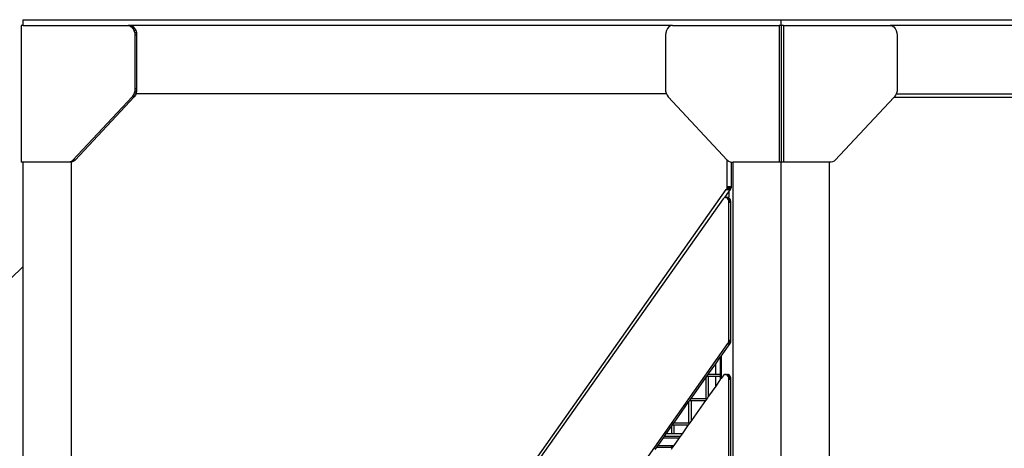
# Model space of a CAD drawing. Units: millimetres. Extents: x -224 to 7019, y -438 to 2373.
# Drawn here: x 3869 to 4071, y 2244 to 2332 of the extents above; entities that cross this region are included whole.
import ezdxf

# ---------------------------------------------------------------- set-up
doc = ezdxf.new("R2010")
doc.units = ezdxf.units.MM
doc.header["$LTSCALE"] = 45
doc.layers.add('VP-SIDE', color=50, linetype='Continuous', plot=False)

# ---------------------------------------------------------------- blocks, each defined once
blk = doc.blocks.new('Q6_side')
at = {"color": 0}
for p, q in [((3184.11, 2332.04), (3339.67, 2332.04)), ((3184.11, 2330.84), (3184.11, 2332.04)), ((3339.67, 2332.04), (3495.23, 2332.04)), ((3339.67, 2330.84), (3339.67, 2332.04)), ((3184.11, 2330.84), (3183.68, 2330.84)), ((3183.68, 2330.84), (3183.68, 2302.84)), ((3184.11, 2330.84), (3205.62, 2330.84)), ((3206.04, 2330.84), (3205.62, 2330.84)), ((3205.62, 2330.84), (3205.99, 2330.77)), ((3206.41, 2330.77), (3205.99, 2330.77)), ((3205.99, 2330.77), (3206.33, 2330.57)), ((3206.04, 2330.84), (3206.41, 2330.77)), ((3317.31, 2330.84), (3206.04, 2330.84)), ((3206.75, 2330.57), (3206.33, 2330.57)), ((3206.33, 2330.57), (3206.62, 2330.25)), ((3206.41, 2330.77), (3206.75, 2330.57)), ((3207.04, 2330.25), (3206.62, 2330.25)), ((3206.62, 2330.25), (3206.84, 2329.84)), ((3207.04, 2330.25), (3206.75, 2330.57)), ((3207.27, 2329.84), (3206.84, 2329.84)), ((3206.84, 2329.84), (3206.99, 2329.35)), ((3207.27, 2329.84), (3207.04, 2330.25)), ((3207.41, 2329.35), (3207.27, 2329.84)), ((3316.08, 2329.84), (3315.94, 2329.35)), ((3316.31, 2330.25), (3316.08, 2329.84)), ((3316.6, 2330.57), (3316.31, 2330.25)), ((3316.94, 2330.77), (3316.6, 2330.57)), ((3317.31, 2330.84), (3316.94, 2330.77)), ((3317.31, 2330.84), (3339.25, 2330.84)), ((3339.67, 2330.84), (3339.25, 2330.84)), ((3339.25, 2330.84), (3339.25, 2302.84)), ((3340.09, 2330.84), (3339.67, 2330.84)), ((3339.67, 2330.84), (3339.67, 2302.84)), ((3340.09, 2330.84), (3340.09, 2302.84)), ((3340.09, 2330.84), (3362.03, 2330.84)), ((3362.03, 2330.84), (3362.4, 2330.77)), ((3473.3, 2330.84), (3362.03, 2330.84)), ((3362.4, 2330.77), (3362.74, 2330.57)), ((3362.74, 2330.57), (3363.03, 2330.25)), ((3363.03, 2330.25), (3363.26, 2329.84)), ((3363.26, 2329.84), (3363.4, 2329.35)), ((3207.41, 2329.35), (3206.99, 2329.35)), ((3206.99, 2329.35), (3207.03, 2328.84)), ((3207.46, 2328.84), (3207.03, 2328.84)), ((3207.03, 2328.84), (3207.03, 2317.83)), ((3207.46, 2328.84), (3207.41, 2329.35)), ((3207.46, 2317.83), (3207.46, 2328.84)), ((3315.94, 2329.35), (3315.89, 2328.84)), ((3315.89, 2328.84), (3315.89, 2317.83)), ((3363.4, 2329.35), (3363.44, 2328.84)), ((3363.44, 2328.84), (3363.44, 2317.83)), ((3207, 2317.37), (3206.89, 2316.94)), ((3207.03, 2317.83), (3207, 2317.37)), ((3207.42, 2317.37), (3207, 2317.37)), ((3207.46, 2317.83), (3207.03, 2317.83)), ((3207.31, 2316.94), (3207.42, 2317.37)), ((3207.42, 2317.37), (3207.46, 2317.83)), ((3315.89, 2317.83), (3315.93, 2317.37)), ((3315.93, 2317.37), (3316.04, 2316.94)), ((3363.41, 2317.37), (3363.3, 2316.94)), ((3363.44, 2317.83), (3363.41, 2317.37)), ((3206.47, 2316.24), (3194.33, 2303.24)), ((3206.9, 2316.24), (3194.76, 2303.24)), ((3206.71, 2316.56), (3206.47, 2316.24)), ((3206.9, 2316.24), (3206.47, 2316.24)), ((3206.89, 2316.94), (3206.71, 2316.56)), ((3207.13, 2316.56), (3206.71, 2316.56)), ((3207.31, 2316.94), (3206.89, 2316.94)), ((3207.13, 2316.56), (3206.9, 2316.24)), ((3207.26, 2316.84), (3207.13, 2316.56)), ((3207.26, 2316.84), (3207.31, 2316.94)), ((3316.09, 2316.84), (3207.26, 2316.84)), ((3316.04, 2316.94), (3316.09, 2316.84)), ((3316.09, 2316.84), (3316.22, 2316.56)), ((3316.22, 2316.56), (3316.46, 2316.24)), ((3316.46, 2316.24), (3328.58, 2303.26)), ((3362.73, 2316.07), (3350.74, 2303.24)), ((3362.88, 2316.24), (3362.73, 2316.07)), ((3472.6, 2316.07), (3362.73, 2316.07)), ((3363.12, 2316.56), (3362.88, 2316.24)), ((3363.25, 2316.84), (3363.12, 2316.56)), ((3363.3, 2316.94), (3363.25, 2316.84)), ((3363.25, 2316.84), (3472.08, 2316.84)), ((3194.33, 2303.24), (3194.07, 2303.02)), ((3194.76, 2303.24), (3194.33, 2303.24)), ((3194.76, 2303.24), (3194.49, 2303.02)), ((3328.58, 2297.86), (3328.58, 2303.26)), ((3328.58, 2303.26), (3328.6, 2303.24)), ((3328.6, 2303.24), (3328.86, 2303.02)), ((3350.74, 2303.24), (3350.48, 2303.02)), ((3184.11, 2302.84), (3183.68, 2302.84)), ((3193.48, 2302.84), (3184.11, 2302.84)), ((3184.11, 2281.43), (3184.11, 2302.84)), ((3193.78, 2302.88), (3193.48, 2302.84)), ((3193.9, 2302.84), (3193.48, 2302.84)), ((3194.07, 2303.02), (3193.78, 2302.88)), ((3194.01, 2302.88), (3193.78, 2302.88)), ((3194.01, 2302.85), (3193.9, 2302.84)), ((3194.21, 2302.88), (3194.01, 2302.88)), ((3194.01, 2302.85), (3194.01, 2302.88)), ((3194.08, 2302.86), (3194.01, 2302.85)), ((3194.01, 2138.82), (3194.01, 2302.85)), ((3194.49, 2303.02), (3194.07, 2303.02)), ((3194.21, 2302.88), (3194.08, 2302.86)), ((3194.49, 2303.02), (3194.21, 2302.88)), ((3328.86, 2303.02), (3329.15, 2302.88)), ((3329.15, 2302.88), (3329.43, 2302.84)), ((3329.43, 2297.86), (3329.43, 2302.84)), ((3329.43, 2302.84), (3329.45, 2302.84)), ((3329.45, 2302.84), (3329.77, 2302.84)), ((3329.77, 2138.84), (3329.77, 2302.84)), ((3339.25, 2302.84), (3329.77, 2302.84)), ((3339.67, 2302.84), (3339.25, 2302.84)), ((3340.09, 2302.84), (3339.67, 2302.84)), ((3339.67, 2138.84), (3339.67, 2302.84)), ((3349.57, 2302.84), (3340.09, 2302.84)), ((3349.89, 2302.84), (3349.57, 2302.84)), ((3349.57, 2240.18), (3349.57, 2302.84)), ((3350.19, 2302.88), (3349.89, 2302.84)), ((3350.48, 2303.02), (3350.19, 2302.88)), ((3242.58, 2175.83), (3328.38, 2297.18)), ((3328.38, 2297.18), (3328.46, 2297.32)), ((3328.38, 2297.18), (3328.89, 2297.18)), ((3328.46, 2297.32), (3328.53, 2297.49)), ((3328.46, 2297.32), (3328.89, 2297.32)), ((3328.53, 2297.49), (3328.57, 2297.68)), ((3328.53, 2297.49), (3329.38, 2297.49)), ((3328.57, 2297.68), (3328.58, 2297.86)), ((3328.57, 2297.68), (3329.42, 2297.68)), ((3328.58, 2297.86), (3329.43, 2297.86)), ((3328.89, 2297.32), (3328.89, 2297.18)), ((3328.89, 2297.32), (3329.31, 2297.32)), ((3328.89, 2296.7), (3329.23, 2297.18)), ((3328.89, 2297.18), (3329.23, 2297.18)), ((3329.23, 2297.18), (3329.31, 2297.32)), ((3329.31, 2297.32), (3329.38, 2297.49)), ((3329.38, 2297.49), (3329.42, 2297.68)), ((3329.42, 2297.68), (3329.43, 2297.86)), ((3327.71, 2295.3), (3243.23, 2175.83)), ((3327.86, 2295.46), (3327.71, 2295.3)), ((3328.03, 2295.56), (3327.86, 2295.46)), ((3328.09, 2295.57), (3328.03, 2295.56)), ((3328.09, 2295.57), (3328.89, 2296.7)), ((3328.21, 2295.59), (3328.09, 2295.57)), ((3328.39, 2295.56), (3328.21, 2295.59)), ((3328.21, 2295.59), (3328.63, 2295.59)), ((3328.56, 2295.46), (3328.39, 2295.56)), ((3328.39, 2295.56), (3328.45, 2295.56)), ((3328.63, 2295.59), (3328.45, 2295.56)), ((3328.45, 2295.56), (3328.78, 2295.56)), ((3328.64, 2295.37), (3328.56, 2295.46)), ((3328.56, 2295.46), (3328.71, 2295.46)), ((3328.78, 2295.57), (3328.63, 2295.59)), ((3328.64, 2295.37), (3328.71, 2295.46)), ((3328.71, 2295.3), (3328.64, 2295.37)), ((3328.71, 2295.46), (3328.99, 2295.46)), ((3328.82, 2295.09), (3328.71, 2295.3)), ((3328.71, 2295.3), (3329.13, 2295.3)), ((3328.78, 2295.57), (3328.89, 2295.72)), ((3328.82, 2295.56), (3328.78, 2295.57)), ((3328.78, 2295.56), (3328.78, 2295.57)), ((3328.78, 2295.56), (3328.82, 2295.56)), ((3328.99, 2295.46), (3328.82, 2295.56)), ((3328.89, 2294.85), (3328.82, 2295.09)), ((3328.82, 2295.09), (3329.25, 2295.09)), ((3328.89, 2296.7), (3328.89, 2295.72)), ((3329.13, 2295.3), (3328.99, 2295.46)), ((3329.25, 2295.09), (3329.13, 2295.3)), ((3329.32, 2294.85), (3329.25, 2295.09)), ((3328.89, 2294.85), (3329.32, 2294.85)), ((3328.92, 2294.6), (3328.89, 2294.85)), ((3328.92, 2294.6), (3329.34, 2294.6)), ((3328.92, 2266.3), (3328.92, 2294.6)), ((3329.34, 2294.6), (3329.32, 2294.85)), ((3329.34, 2266.3), (3329.34, 2294.6)), ((3166.34, 2264.18), (3184.11, 2281.43)), ((3184.11, 2215.14), (3184.11, 2281.43)), ((3254.12, 2160.12), (3328.71, 2265.61)), ((3327.32, 2263.03), (3329.14, 2265.61)), ((3328.71, 2265.61), (3328.8, 2265.75)), ((3328.71, 2265.61), (3329.14, 2265.61)), ((3328.8, 2265.75), (3328.86, 2265.93)), ((3328.8, 2265.75), (3329.22, 2265.75)), ((3328.86, 2265.93), (3328.9, 2266.11)), ((3328.86, 2265.93), (3329.29, 2265.93)), ((3328.9, 2266.11), (3328.92, 2266.3)), ((3328.9, 2266.11), (3329.33, 2266.11)), ((3328.92, 2266.3), (3329.34, 2266.3)), ((3329.14, 2265.61), (3329.22, 2265.75)), ((3329.22, 2265.75), (3329.29, 2265.93)), ((3329.29, 2265.93), (3329.33, 2266.11)), ((3329.33, 2266.11), (3329.34, 2266.3)), ((3326.2, 2261.45), (3327.15, 2262.8)), ((3327.15, 2262.8), (3327.32, 2263.03)), ((3327.15, 2262.8), (3327.15, 2259.35)), ((3327.32, 2263.03), (3327.32, 2258.45)), ((3324.74, 2259.39), (3326.2, 2261.45)), ((3326.2, 2259.35), (3326.2, 2261.45)), ((3321.21, 2254.39), (3324.26, 2258.71)), ((3324.26, 2258.71), (3324.41, 2258.92)), ((3324.26, 2254.35), (3324.26, 2258.71)), ((3324.41, 2258.92), (3324.71, 2259.35)), ((3324.41, 2258.92), (3324.74, 2258.92)), ((3324.71, 2259.35), (3324.74, 2259.39)), ((3324.71, 2259.35), (3324.74, 2259.35)), ((3324.74, 2259.35), (3324.74, 2259.39)), ((3324.74, 2259.35), (3326.2, 2259.35)), ((3324.74, 2254.81), (3324.74, 2258.92)), ((3324.74, 2258.92), (3326.2, 2258.92)), ((3326.2, 2259.35), (3327.15, 2259.35)), ((3326.2, 2256.88), (3326.2, 2258.92)), ((3326.2, 2258.92), (3327.15, 2258.92)), ((3327.15, 2259.35), (3327.15, 2258.92)), ((3327.15, 2258.92), (3327.15, 2258.22)), ((3327.71, 2259.01), (3327.32, 2258.45)), ((3327.86, 2259.17), (3327.71, 2259.01)), ((3328.03, 2259.27), (3327.86, 2259.17)), ((3328.21, 2259.3), (3328.03, 2259.27)), ((3328.21, 2259.3), (3328.63, 2259.3)), ((3328.39, 2259.27), (3328.21, 2259.3)), ((3328.56, 2259.17), (3328.39, 2259.27)), ((3328.39, 2259.27), (3328.45, 2259.27)), ((3328.45, 2259.27), (3328.63, 2259.3)), ((3328.45, 2259.27), (3328.82, 2259.27)), ((3328.56, 2259.17), (3328.99, 2259.17)), ((3328.71, 2259.01), (3328.56, 2259.17)), ((3328.82, 2259.27), (3328.63, 2259.3)), ((3328.71, 2259.01), (3329.13, 2259.01)), ((3328.82, 2258.8), (3328.71, 2259.01)), ((3328.99, 2259.17), (3328.82, 2259.27)), ((3328.89, 2258.56), (3328.82, 2258.8)), ((3328.82, 2258.8), (3329.25, 2258.8)), ((3329.13, 2259.01), (3328.99, 2259.17)), ((3329.25, 2258.8), (3329.13, 2259.01)), ((3329.32, 2258.56), (3329.25, 2258.8)), ((3326.2, 2256.88), (3324.74, 2254.81)), ((3327.15, 2258.22), (3326.2, 2256.88)), ((3327.32, 2258.45), (3327.15, 2258.22)), ((3328.89, 2258.56), (3329.32, 2258.56)), ((3328.92, 2258.31), (3328.89, 2258.56)), ((3328.92, 2258.31), (3329.34, 2258.31)), ((3328.92, 2230.01), (3328.92, 2258.31)), ((3329.34, 2258.31), (3329.32, 2258.56)), ((3329.34, 2230.01), (3329.34, 2258.31)), ((3324.74, 2254.81), (3324.42, 2254.35)), ((3317.67, 2249.39), (3320.72, 2253.71)), ((3320.72, 2253.71), (3320.87, 2253.92)), ((3320.72, 2249.35), (3320.72, 2253.71)), ((3320.87, 2253.92), (3321.18, 2254.35)), ((3320.87, 2253.92), (3321.21, 2253.92)), ((3321.18, 2254.35), (3321.21, 2254.39)), ((3321.18, 2254.35), (3321.21, 2254.35)), ((3321.21, 2254.35), (3321.21, 2254.39)), ((3321.21, 2254.35), (3324.26, 2254.35)), ((3321.21, 2249.81), (3321.21, 2253.92)), ((3321.21, 2253.92), (3324.11, 2253.92)), ((3324.11, 2253.92), (3321.21, 2249.81)), ((3324.42, 2254.35), (3324.11, 2253.92)), ((3324.26, 2254.35), (3324.42, 2254.35)), ((3316.06, 2247.11), (3317.19, 2248.71)), ((3317.19, 2248.71), (3317.34, 2248.92)), ((3317.19, 2247.11), (3317.19, 2248.71)), ((3317.34, 2248.92), (3317.64, 2249.35)), ((3317.34, 2248.92), (3317.67, 2248.92)), ((3317.64, 2249.35), (3317.67, 2249.39)), ((3317.64, 2249.35), (3317.67, 2249.35)), ((3317.67, 2249.35), (3317.67, 2249.39)), ((3317.67, 2249.35), (3320.72, 2249.35)), ((3317.67, 2248.92), (3320.57, 2248.92)), ((3317.67, 2247.11), (3317.67, 2248.92)), ((3320.57, 2248.92), (3319.3, 2247.11)), ((3320.88, 2249.35), (3320.57, 2248.92)), ((3320.72, 2249.35), (3320.88, 2249.35)), ((3321.21, 2249.81), (3320.88, 2249.35)), ((3315.64, 2246.52), (3316.06, 2247.11)), ((3317.19, 2247.11), (3316.06, 2247.11)), ((3317.19, 2247.09), (3317.19, 2247.11)), ((3317.67, 2247.11), (3317.19, 2247.11)), ((3317.67, 2247.09), (3317.67, 2247.11)), ((3319.3, 2247.11), (3317.67, 2247.11)), ((3319.3, 2247.11), (3318.88, 2246.52)), ((3314.13, 2244.39), (3314.37, 2244.73)), ((3314.37, 2244.73), (3315.47, 2246.28)), ((3314.37, 2244.73), (3317.19, 2244.71)), ((3315.47, 2246.28), (3315.64, 2246.52)), ((3315.47, 2246.28), (3317.19, 2246.27)), ((3318.88, 2246.52), (3315.64, 2246.52)), ((3317.19, 2246.27), (3317.19, 2246.29)), ((3317.19, 2246.27), (3317.67, 2246.27)), ((3317.19, 2244.35), (3317.19, 2244.71)), ((3317.19, 2244.71), (3317.6, 2244.7)), ((3317.6, 2244.7), (3317.35, 2244.35)), ((3318.7, 2246.26), (3317.6, 2244.7)), ((3317.67, 2246.27), (3317.67, 2246.29)), ((3317.67, 2246.27), (3318.7, 2246.26)), ((3318.88, 2246.52), (3318.7, 2246.26)), ((3313.8, 2243.92), (3314.11, 2244.35)), ((3314.11, 2244.35), (3314.13, 2244.39)), ((3314.11, 2244.35), (3314.13, 2244.35)), ((3314.13, 2244.35), (3314.13, 2244.39)), ((3314.13, 2244.35), (3317.19, 2244.35)), ((3317.35, 2244.35), (3317.04, 2243.92)), ((3317.19, 2244.35), (3317.35, 2244.35))]:
    blk.add_line(p, q, dxfattribs=at)

msp = doc.modelspace()

# ---------------------------------------------------------------- block references
at = {"layer": 'VP-SIDE', "color": 0}
msp.add_blockref('Q6_side', (685.45, 0), dxfattribs=at)

doc.saveas('drawing.dxf')
